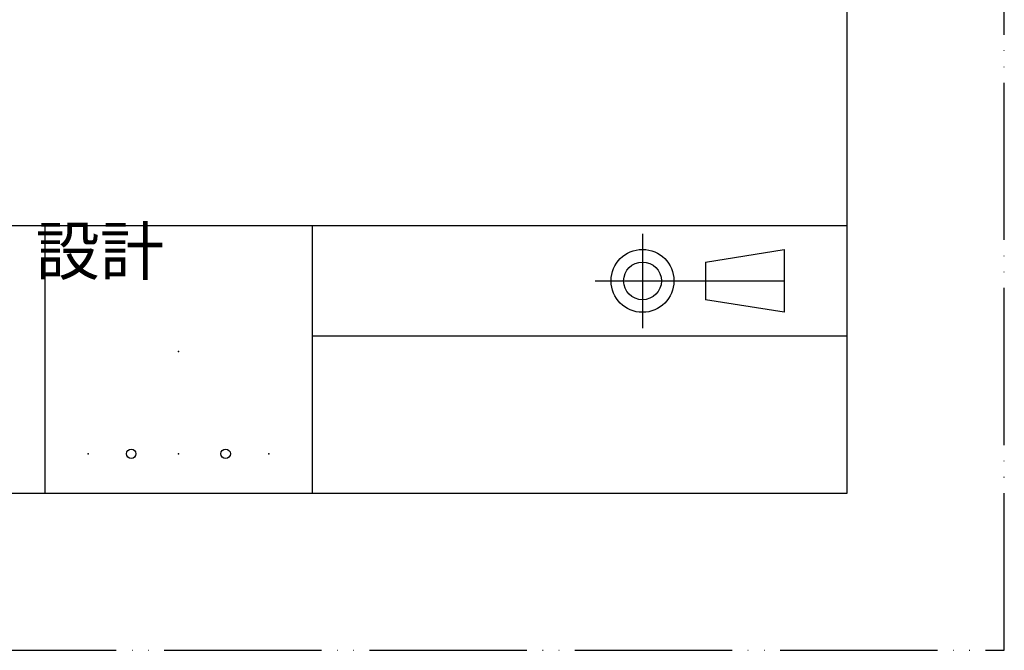
# Model space of a CAD drawing. Units: millimetres. Extents: x 0 to 840, y 0 to 1188.
# Drawn here: x 590 to 840, y 0 to 160 of the extents above; entities that cross this region are included whole.
import ezdxf

# ---------------------------------------------------------------- set-up
doc = ezdxf.new("R2010")
doc.units = ezdxf.units.MM
doc.linetypes.add('DOT_CENTER', pattern=[14, 12, -1, 0, -1])
doc.linetypes.add('PHANTOM', pattern=[13, 10, -1, 0, -1, 0, -1])
doc.layers.add('1', color=7, linetype='Continuous')
doc.styles.add('CONVERTER_11', font='MS Mincho.ttf', dxfattribs={"width": 0.89})

# ---------------------------------------------------------------- blocks, each defined once
blk = doc.blocks.new('開示A4')
at = {"layer": '1', "color": 4, "linetype": 'PHANTOM'}
for p, q in [((210, 0), (210, 297)), ((0, 0), (210, 0))]:
    blk.add_line(p, q, dxfattribs=at)
at = {"layer": '1', "color": 7, "linetype": 'Continuous'}
for p, q in [((200, 10), (200, 148.5)), ((200, 27), (25, 27)), ((191, 24.7), (196, 25.5)), ((196, 25.5), (196, 21.5)), ((191, 24.7), (191, 22.3)), ((196, 21.5), (191, 22.3)), ((105, 10), (200, 10))]:
    blk.add_line(p, q, dxfattribs=at)
at = {"layer": '1', "color": 2, "linetype": 'Continuous'}
for p, q in [((149, 27), (149, 10)), ((166, 27), (166, 10)), ((166, 20), (200, 20))]:
    blk.add_line(p, q, dxfattribs=at)
at = {"layer": '1', "color": 2, "linetype": 'DOT_CENTER'}
for p, q in [((187, 26.5), (187, 20.5)), ((184, 23.5), (197, 23.5))]:
    blk.add_line(p, q, dxfattribs=at)
at = {"layer": '1', "color": 7, "linetype": 'Continuous'}
for centre, radius in [((187, 23.5), 2), ((187, 23.5), 1.2), ((154.5, 12.5), 0.3), ((160.5, 12.5), 0.3)]:
    blk.add_circle(centre, radius, dxfattribs=at)
at = {"layer": '1', "color": 4}
for p in [(157.5, 19), (151.75, 12.5), (157.5, 12.5), (163.25, 12.5)]:
    blk.add_point(p, dxfattribs=at)
at = {"layer": '1', "color": 2, "insert": (152.5, 25), "char_height": 3, "attachment_point": 5, "line_spacing_factor": 0.590909, "style": 'CONVERTER_11'}
blk.add_mtext('設計', dxfattribs=at)

msp = doc.modelspace()

# ---------------------------------------------------------------- block references
at = {"layer": '1', "xscale": 4, "yscale": 4, "zscale": 4}
msp.add_blockref('開示A4', (0, 0), dxfattribs=at)

doc.saveas('drawing.dxf')
